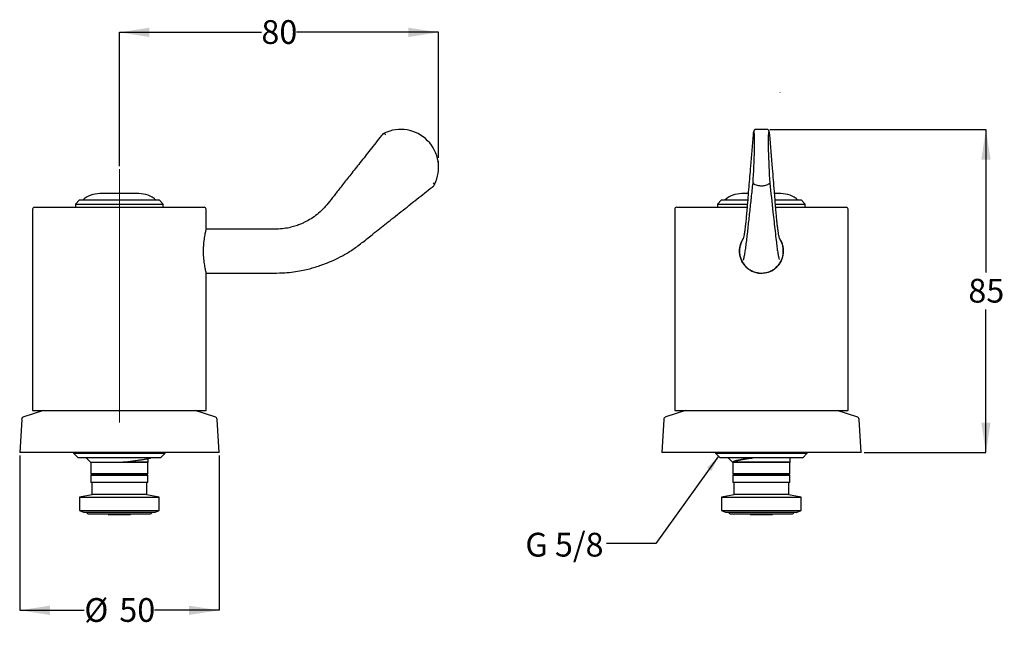
# Model space of a CAD drawing. Units: millimetres. Extents: x 76 to 241, y 56 to 158.
import ezdxf

# ---------------------------------------------------------------- set-up
doc = ezdxf.new("R2010")
doc.units = ezdxf.units.MM
doc.linetypes.add('CENTERX2', pattern=[20.32, 12.7, -2.54, 2.54, -2.54])
doc.layers.add('ANNOTATIONS', color=7, linetype='Continuous')
doc.layers.add('DIMENSIONS', color=7, linetype='Continuous')
doc.styles.add('SLDTEXTSTYLE0', font='TXT', dxfattribs={"width": 0.7})
doc.dimstyles.new('SLDDIMSTYLE0', dxfattribs={"dimtxt": 5.037667, "dimasz": 2.686756, "dimexe": 0, "dimexo": 0.0625, "dimgap": 1.259417, "dimtad": 0, "dimtih": 1, "dimtoh": 1, "dimdec": 0, "dimlfac": 1.5, "dimrnd": 1e-09, "dimzin": 12, "dimdsep": 46, "dimtxsty": 'SLDTEXTSTYLE0', "dimsah": 1, "dimcen": 0.09, "dimadec": 0, "dimazin": 3, "dimtfac": 1, "dimtdec": 3, "dimtofl": 0, "dimtmove": 0, "dimatfit": 3, "dimfxl": 0, "dimfrac": 2, "dimtolj": 1, "dimtzin": 12, "dimarcsym": 0})
doc.dimstyles.new('SLDDIMSTYLE1', dxfattribs={"dimtxt": 0.18, "dimasz": 2.686756, "dimexe": 0, "dimexo": 0.0625, "dimgap": 0, "dimtad": 0, "dimtih": 1, "dimtoh": 1, "dimdec": 0, "dimrnd": 1e-09, "dimzin": 0, "dimdsep": 46, "dimtxsty": 'Standard', "dimsah": 1, "dimcen": 0.09, "dimadec": 0, "dimazin": 0, "dimtfac": 2.686756, "dimtdec": 0, "dimtofl": 0, "dimtmove": 0, "dimatfit": 3, "dimfxl": 0, "dimfrac": 2, "dimtolj": 1, "dimtzin": 0, "dimarcsym": 0})

# ---------------------------------------------------------------- blocks, each defined once
blk = doc.blocks.new('_D')
at = {"layer": 'DIMENSIONS', "color": 7}
for p, q in [((92.9, 133.84), (92.9, 156.2)), ((92.9, 156.2), (116.65, 156.2)), ((146.28, 156.2), (122.53, 156.2)), ((146.28, 135.22), (146.28, 156.2))]:
    blk.add_line(p, q, dxfattribs=at)
for points in [[(92.9, 156.2), (97.94, 155.42), (97.94, 156.97)], [(146.28, 156.2), (141.24, 156.97), (141.24, 155.42)]]:
    blk.add_solid(points, dxfattribs=at)
at = {"layer": 'DIMENSIONS', "color": 7, "insert": (116.65, 158.23), "char_height": 3.969, "attachment_point": 1, "style": 'SLDTEXTSTYLE0'}
blk.add_mtext('80', dxfattribs=at)
blk = doc.blocks.new('_D_1')
at = {"layer": 'DIMENSIONS', "color": 7}
for p, q in [((76.24, 85.49), (76.24, 59.65)), ((109.57, 85.49), (109.57, 59.65)), ((76.24, 59.65), (87.04, 59.65)), ((109.57, 59.65), (98.77, 59.65))]:
    blk.add_line(p, q, dxfattribs=at)
for points in [[(76.24, 59.65), (81.28, 58.88), (81.28, 60.43)], [(109.57, 59.65), (104.53, 60.43), (104.53, 58.88)]]:
    blk.add_solid(points, dxfattribs=at)
at = {"layer": 'DIMENSIONS', "color": 7, "char_height": 3.969, "attachment_point": 1, "style": 'SLDTEXTSTYLE0'}
for s, insert in [('%%c', (87.04, 61.69)), ('50', (92.89, 61.69))]:
    blk.add_mtext(s, dxfattribs=dict(at, insert=insert))
blk = doc.blocks.new('_D_2')
at = {"layer": 'DIMENSIONS', "color": 7}
for p, q in [((201.67, 139.99), (237.8, 139.99)), ((237.8, 139.99), (237.8, 116.07)), ((237.8, 85.99), (237.8, 109.91)), ((217.42, 85.99), (237.8, 85.99))]:
    blk.add_line(p, q, dxfattribs=at)
for points in [[(237.8, 139.99), (237.03, 134.95), (238.58, 134.95)], [(237.8, 85.99), (238.58, 91.02), (237.03, 91.02)]]:
    blk.add_solid(points, dxfattribs=at)
at = {"layer": 'DIMENSIONS', "color": 7, "insert": (234.86, 115.02), "char_height": 3.969, "attachment_point": 1, "style": 'SLDTEXTSTYLE0'}
blk.add_mtext('85', dxfattribs=at)

msp = doc.modelspace()

# ---------------------------------------------------------------- linework, layer by layer
at = {"color": 7, "linetype": 'Continuous', "lineweight": 18}
for p, q in [((203.4, 146.12), (203.4, 146.2)), ((146.28, 133.65), (146.28, 134.72))]:
    msp.add_line(p, q, dxfattribs=at)
at = {"color": 7, "linetype": 'Continuous', "lineweight": 25}
for p, q in [((201.17, 139.99), (199.34, 139.99)), ((137.19, 139.35), (137.17, 139.35)), ((145.6, 130.8), (145.6, 130.81)), ((199.18, 130.8), (199.13, 130.81)), ((201.39, 130.81), (201.33, 130.8)), ((96.18, 129.25), (89.63, 129.25)), ((198.03, 129.25), (196.99, 129.25)), ((203.53, 129.25), (202.48, 129.25)), ((78.74, 126.99), (107.07, 126.99)), ((86.24, 128.19), (85.57, 127.52)), ((85.57, 127.52), (85.57, 126.99)), ((85.57, 127.52), (92.95, 127.52)), ((86.24, 128.19), (92.95, 128.19)), ((92.95, 128.19), (99.57, 128.19)), ((92.95, 127.52), (100.24, 127.52)), ((100.24, 127.52), (99.57, 128.19)), ((100.24, 126.99), (100.24, 127.52)), ((186.09, 126.99), (197.86, 126.99)), ((193.59, 128.19), (192.92, 127.52)), ((192.92, 127.52), (192.92, 126.99)), ((192.92, 127.52), (197.91, 127.52)), ((192.92, 127.52), (192.92, 127.52)), ((193.59, 128.19), (197.95, 128.19)), ((193.59, 128.19), (193.59, 128.19)), ((202.55, 128.19), (206.92, 128.19)), ((202.61, 127.52), (207.59, 127.52)), ((202.65, 126.99), (214.42, 126.99)), ((207.59, 127.52), (206.92, 128.19)), ((207.59, 126.99), (207.59, 127.52)), ((78.4, 126.65), (78.4, 93.05)), ((107.4, 123.35), (107.4, 126.65)), ((185.76, 126.65), (185.76, 93.05)), ((214.76, 93.05), (214.76, 126.65)), ((107.74, 123.32), (107.39, 123.32)), ((203.91, 119.47), (203.92, 119.65)), ((203.92, 119.65), (203.92, 119.73)), ((196.77, 118.39), (196.83, 118.39)), ((203.69, 118.39), (203.74, 118.39)), ((107.39, 115.99), (107.74, 115.99)), ((107.4, 93.05), (107.4, 115.96)), ((80.22, 93.05), (76.94, 91.99)), ((78.4, 93.05), (107.4, 93.05)), ((108.87, 91.99), (105.59, 93.05)), ((187.57, 93.05), (184.29, 91.99)), ((185.76, 93.05), (214.76, 93.05)), ((216.22, 91.99), (212.95, 93.05)), ((76.57, 91.51), (76.24, 85.99)), ((109.57, 85.99), (109.24, 91.51)), ((183.92, 91.51), (183.59, 85.99)), ((216.92, 85.99), (216.59, 91.51)), ((109.57, 85.99), (76.24, 85.99)), ((85.24, 85.99), (85.24, 85.89)), ((85.24, 85.89), (86, 85.12)), ((85.24, 85.89), (100.57, 85.89)), ((99.8, 85.12), (100.57, 85.89)), ((100.57, 85.89), (100.57, 85.99)), ((215.81, 85.99), (183.59, 85.99)), ((192.59, 85.99), (192.59, 85.89)), ((192.59, 85.89), (193.36, 85.12)), ((192.59, 85.89), (207.92, 85.89)), ((207.16, 85.12), (207.92, 85.89)), ((207.92, 85.89), (207.92, 85.99)), ((216.92, 85.99), (215.81, 85.99)), ((99.8, 85.12), (86, 85.12)), ((87.34, 85.12), (88.14, 84.32)), ((88.14, 84.32), (88.14, 82.45)), ((97.67, 84.32), (88.14, 84.32)), ((97.74, 84.39), (93.47, 84.39)), ((97.67, 84.32), (97.74, 84.39)), ((97.67, 82.45), (97.67, 84.32)), ((97.74, 84.39), (97.74, 85.02)), ((207.16, 85.12), (193.36, 85.12)), ((194.69, 85.12), (195.49, 84.32)), ((205.09, 84.39), (195.46, 84.39)), ((195.49, 84.32), (195.49, 82.45)), ((205.02, 84.32), (195.49, 84.32)), ((205.02, 84.32), (205.09, 84.39)), ((205.02, 82.45), (205.02, 84.32)), ((205.09, 84.39), (205.09, 85.12)), ((88.14, 82.45), (88.27, 82.32)), ((97.67, 82.45), (88.14, 82.45)), ((88.27, 82.32), (88.14, 82.19)), ((97.54, 82.32), (88.27, 82.32)), ((97.54, 82.32), (97.67, 82.45)), ((97.67, 82.19), (97.54, 82.32)), ((195.49, 82.45), (195.62, 82.32)), ((205.02, 82.45), (195.49, 82.45)), ((195.62, 82.32), (195.49, 82.19)), ((204.89, 82.32), (195.62, 82.32)), ((204.89, 82.32), (205.02, 82.45)), ((205.02, 82.19), (204.89, 82.32)), ((88.14, 82.19), (88.14, 80.99)), ((97.67, 82.19), (88.14, 82.19)), ((97.67, 80.99), (88.14, 80.99)), ((88.3, 80.99), (88.3, 78.99)), ((97.5, 78.99), (97.5, 80.99)), ((97.67, 80.99), (97.67, 82.19)), ((195.49, 82.19), (195.49, 80.99)), ((205.02, 82.19), (195.49, 82.19)), ((205.02, 80.99), (195.49, 80.99)), ((195.66, 80.99), (195.66, 78.99)), ((204.86, 78.99), (204.86, 80.99)), ((205.02, 80.99), (205.02, 82.19)), ((88.64, 78.99), (86.24, 78.56)), ((86.24, 78.56), (86.24, 76.3)), ((86.24, 78.56), (96.78, 78.56)), ((97.5, 78.99), (88.3, 78.99)), ((96.78, 78.56), (99.57, 78.56)), ((99.57, 78.56), (97.17, 78.99)), ((99.57, 76.3), (99.57, 78.56)), ((195.99, 78.99), (193.59, 78.56)), ((193.59, 78.56), (193.59, 76.3)), ((193.59, 78.56), (194.84, 78.56)), ((194.84, 78.56), (206.92, 78.56)), ((204.86, 78.99), (195.66, 78.99)), ((206.92, 78.56), (204.52, 78.99)), ((206.92, 76.3), (206.92, 78.56)), ((86.24, 76.3), (86.9, 76.05)), ((86.24, 76.3), (96.78, 76.3)), ((86.9, 76.05), (96.4, 76.05)), ((87.84, 75.76), (97.97, 75.76)), ((91.04, 75.76), (91.04, 75.65)), ((94.77, 75.65), (94.77, 75.76)), ((96.4, 76.05), (98.9, 76.05)), ((96.78, 76.3), (99.57, 76.3)), ((98.9, 76.05), (99.57, 76.3)), ((193.59, 76.3), (194.26, 76.05)), ((193.59, 76.3), (194.84, 76.3)), ((194.26, 76.05), (195.38, 76.05)), ((194.84, 76.3), (206.92, 76.3)), ((195.19, 75.76), (205.32, 75.76)), ((195.38, 76.05), (206.26, 76.05)), ((198.39, 75.76), (198.39, 75.65)), ((202.12, 75.65), (202.12, 75.76)), ((206.26, 76.05), (206.92, 76.3)), ((91.04, 75.65), (93.99, 75.65)), ((93.99, 75.65), (94.77, 75.65)), ((198.39, 75.65), (198.74, 75.65)), ((198.74, 75.65), (202.12, 75.65))]:
    msp.add_line(p, q, dxfattribs=at)
at = {"color": 7, "linetype": 'CENTERX2', "lineweight": 18, "ltscale": 3.333333}
msp.add_line((92.9, 133.34), (92.9, 86.7), dxfattribs=at)
at = {"color": 7, "linetype": 'Continuous', "lineweight": 25}
for centre, radius, start, end in [((139.94, 133.65), 6.33, 333.2056, 115.9571), ((89.63, 124.92), 4.33, 90, 131.0753), ((96.18, 124.92), 4.33, 48.9247, 90), ((196.99, 124.92), 4.33, 90, 131.0753), ((203.53, 124.92), 4.33, 48.9247, 90), ((78.74, 126.65), 0.333, 90, 180), ((107.07, 126.65), 0.333, 0, 90), ((186.09, 126.65), 0.333, 90, 180), ((214.42, 126.65), 0.333, 0, 90), ((200.26, 119.65), 3.7, 145.2912, 0.0879), ((77.1, 91.48), 0.533, 108.0243, 176.5474), ((108.71, 91.48), 0.533, 3.4526, 71.9757), ((184.46, 91.48), 0.533, 108.0243, 176.5474), ((216.06, 91.48), 0.533, 3.4526, 71.9757), ((87.84, 76.24), 0.482, 202.4896, 270), ((97.97, 76.24), 0.482, 270, 337.5104), ((195.19, 76.24), 0.482, 202.4896, 270), ((205.32, 76.24), 0.482, 270, 337.5104)]:
    msp.add_arc(centre, radius, start, end, dxfattribs=at)
for centre, major_axis, start_param, end_param in [((198.73, 133.67), (0.28, 6), 4.261272, 6.143801), ((201.79, 133.67), (-0.28, 6), 0.140404, 2.021913)]:
    msp.add_ellipse(centre, major_axis=major_axis, ratio=0.046862, start_param=start_param, end_param=end_param, dxfattribs=at)
for points, knots in [([(199.34, 139.98), (199.3, 139.98), (199.21, 139.97), (199.11, 139.91), (199.05, 139.84), (199.01, 139.77), (198.98, 139.69), (198.94, 139.58), (198.91, 139.4), (198.88, 139.23), (198.86, 139.13), (198.86, 139.12)], [0, 0, 0, 0, 0.057324, 0.118541, 0.180828, 0.25455, 0.356941, 0.528186, 0.761351, 0.983828, 1, 1, 1, 1]), ([(201.65, 139.15), (201.64, 139.17), (201.63, 139.28), (201.6, 139.45), (201.56, 139.62), (201.53, 139.72), (201.49, 139.8), (201.43, 139.88), (201.34, 139.95), (201.24, 139.99), (201.18, 139.98), (201.17, 139.98)], [0, 0, 0, 0, 0.041565, 0.280151, 0.524558, 0.669537, 0.775739, 0.849452, 0.916833, 0.984783, 1, 1, 1, 1]), ([(136.95, 139.23), (136.87, 139.14), (136.17, 138.24), (134.89, 136.63), (133.18, 134.46), (131.64, 132.52), (130.29, 130.8), (129.1, 129.3), (128.09, 128.01), (127.2, 126.89), (126.23, 125.98), (125.25, 125.23), (124.41, 124.73), (123.74, 124.39), (123.16, 124.13), (122.43, 123.86), (121.52, 123.6), (120.42, 123.39), (119.13, 123.3), (117.65, 123.33), (116, 123.32), (114.18, 123.32), (112.18, 123.32), (110.02, 123.32), (108.52, 123.32), (107.74, 123.32)], [0, 0, 0, 0, 0.010242, 0.094234, 0.170529, 0.239128, 0.300032, 0.352351, 0.397257, 0.436098, 0.47123, 0.506941, 0.538342, 0.552524, 0.569262, 0.590644, 0.616715, 0.647569, 0.683395, 0.724288, 0.769934, 0.820328, 0.875471, 0.935362, 1, 1, 1, 1]), ([(136.95, 139.23), (136.95, 139.23), (136.94, 139.23), (136.98, 139.25), (137.08, 139.3), (137.15, 139.34), (137.17, 139.35)], [0, 0, 0, 0, 0.0000251, 0.422076, 0.861141, 1, 1, 1, 1]), ([(137.19, 139.35), (137.2, 139.34), (137.21, 139.33), (137.27, 139.27), (137.33, 139.2), (137.38, 139.14), (137.41, 139.1), (137.41, 139.1)], [0, 0, 0, 0, 0.239012, 0.477871, 0.720768, 0.990526, 1, 1, 1, 1]), ([(198.86, 139.1), (198.72, 137.35), (198.48, 134.45), (198.14, 130.37), (197.92, 127.63), (197.76, 125.73), (197.66, 124.69), (197.56, 123.77), (197.46, 123), (197.37, 122.38), (197.29, 121.97), (197.25, 121.82), (197.23, 121.76)], [0, 0, 0, 0, 0.262145, 0.432953, 0.60376, 0.66361, 0.723621, 0.783419, 0.843348, 0.903472, 0.963399, 1, 1, 1, 1]), ([(203.2, 122.08), (203.18, 122.21), (203.13, 122.45), (203.06, 122.95), (202.98, 123.54), (202.9, 124.22), (202.82, 125), (202.73, 125.95), (202.64, 127.08), (202.53, 128.36), (202.36, 130.5), (202.07, 134.08), (201.81, 137.22), (201.65, 139.1)], [0, 0, 0, 0, 0.0496349, 0.1011195, 0.1509324, 0.2007449, 0.2522448, 0.3037431, 0.3701409, 0.4366465, 0.5031613, 0.7027587, 1, 1, 1, 1]), ([(107.74, 115.99), (108.55, 115.99), (110.12, 115.99), (112.42, 115.99), (114.62, 115.99), (116.72, 115.98), (118.69, 115.97), (120.45, 116.01), (121.98, 116.17), (123.28, 116.38), (124.4, 116.63), (125.44, 116.9), (126.53, 117.24), (127.76, 117.7), (129.14, 118.31), (130.64, 119.1), (132.24, 120.1), (133.88, 121.36), (135.75, 122.87), (137.93, 124.59), (140.4, 126.54), (142.94, 128.56), (144.66, 129.92), (145.5, 130.58)], [0, 0, 0, 0, 0.057321, 0.111587, 0.163572, 0.213676, 0.260918, 0.303298, 0.338779, 0.369996, 0.396991, 0.420481, 0.446354, 0.477875, 0.513637, 0.553705, 0.59818, 0.647205, 0.70068, 0.769267, 0.8439, 0.924596, 1, 1, 1, 1]), ([(145.35, 131.04), (145.35, 131.04), (145.39, 131.01), (145.45, 130.96), (145.52, 130.89), (145.58, 130.84), (145.59, 130.82), (145.6, 130.81)], [0, 0, 0, 0, 0.009643, 0.277921, 0.521084, 0.76047, 1, 1, 1, 1]), ([(145.6, 130.8), (145.55, 130.7), (145.47, 130.57), (145.48, 130.59), (145.49, 130.59)], [0, 0, 0, 0, 0.7018843, 1, 1, 1, 1]), ([(197.25, 118.16), (197.26, 118.18), (197.31, 118.28), (197.4, 118.72), (197.53, 119.42), (197.66, 120.33), (197.84, 121.76), (198.06, 123.72), (198.32, 126.11), (198.59, 128.58), (198.77, 130.22), (198.86, 131.04)], [0, 0, 0, 0, 0.02269, 0.106165, 0.190065, 0.274042, 0.357622, 0.518146, 0.678728, 0.83938, 1, 1, 1, 1]), ([(198.86, 131.04), (198.86, 131.04), (198.86, 131.01), (198.87, 130.96), (198.93, 130.89), (199.02, 130.84), (199.09, 130.82), (199.13, 130.81)], [0, 0, 0, 0, 0.009643, 0.277921, 0.521084, 0.76047, 1, 1, 1, 1]), ([(199.18, 130.8), (199.43, 130.71), (199.9, 130.55), (200.66, 130.56), (201.11, 130.72), (201.33, 130.8)], [0, 0, 0, 0, 0.350966, 0.680471, 1, 1, 1, 1]), ([(201.66, 131.04), (201.66, 131.04), (201.66, 131.01), (201.64, 130.96), (201.58, 130.89), (201.5, 130.84), (201.42, 130.82), (201.39, 130.81)], [0, 0, 0, 0, 0.009643, 0.277921, 0.521084, 0.76047, 1, 1, 1, 1]), ([(201.66, 131.04), (201.84, 129.41), (202.07, 127.24), (202.37, 124.55), (202.54, 122.95), (202.71, 121.51), (202.85, 120.33), (202.99, 119.43), (203.11, 118.71), (203.19, 118.42), (203.22, 118.27)], [0, 0, 0, 0, 0.331403, 0.441941, 0.552474, 0.662959, 0.747586, 0.832205, 0.920127, 1, 1, 1, 1]), ([(107.4, 123.35), (107.4, 123.35), (107.4, 123.35), (107.38, 123.24), (107.33, 123.04), (107.26, 122.74), (107.18, 122.36), (107.1, 121.9), (107.02, 121.37), (106.96, 120.78), (106.93, 120.17), (106.92, 119.55), (106.94, 118.94), (106.98, 118.35), (107.04, 117.8), (107.12, 117.3), (107.2, 116.85), (107.28, 116.48), (107.34, 116.19), (107.39, 116.02), (107.41, 115.94), (107.4, 115.95), (107.4, 115.96)], [0, 0, 0, 0, 0.031841, 0.083031, 0.13568, 0.187381, 0.240502, 0.29364, 0.348299, 0.401661, 0.456655, 0.508551, 0.562007, 0.61306, 0.665539, 0.717651, 0.771199, 0.824637, 0.879644, 0.932642, 0.987266, 1, 1, 1, 1]), ([(197.24, 121.84), (197.23, 121.8), (197.21, 121.74), (197.2, 121.7), (197.19, 121.68)], [0, 0, 0, 0, 0.503097, 1, 1, 1, 1]), ([(203.31, 121.76), (203.3, 121.78), (203.27, 121.84), (203.24, 121.97), (203.21, 122.1), (203.2, 122.16)], [0, 0, 0, 0, 0.28138, 0.703426, 1, 1, 1, 1]), ([(197.14, 121.56), (197.04, 121.4), (196.83, 121.02), (196.64, 120.37), (196.57, 119.65), (196.64, 118.93), (196.85, 118.24), (197.19, 117.6), (197.65, 117.04), (198.21, 116.58), (198.85, 116.24), (199.54, 116.03), (200.26, 115.96), (200.98, 116.03), (201.67, 116.24), (202.31, 116.58), (202.86, 117.04), (203.32, 117.58), (203.51, 117.99), (203.61, 118.18)], [0, 0, 0, 0, 0.047782, 0.107712, 0.167643, 0.227573, 0.287504, 0.347434, 0.407365, 0.467295, 0.527226, 0.587156, 0.647087, 0.707018, 0.766948, 0.826879, 0.886809, 0.94674, 1, 1, 1, 1]), ([(197.1, 117.72), (197.1, 117.72), (197.05, 117.75), (196.97, 117.99), (196.86, 118.33), (196.76, 118.62), (196.69, 118.88), (196.65, 119.08), (196.62, 119.28), (196.6, 119.45), (196.6, 119.61), (196.6, 119.72), (196.6, 119.79), (196.6, 119.84), (196.61, 119.9), (196.61, 120), (196.63, 120.14), (196.66, 120.32), (196.72, 120.57), (196.83, 120.91), (196.98, 121.28), (197.12, 121.55), (197.2, 121.72), (197.22, 121.75)], [0, 0, 0, 0, 0.006395, 0.120004, 0.233677, 0.343826, 0.398983, 0.454121, 0.482004, 0.510104, 0.522657, 0.526948, 0.529618, 0.532067, 0.53448, 0.537751, 0.547485, 0.566877, 0.604749, 0.678405, 0.821807, 0.962639, 1, 1, 1, 1]), ([(203.26, 121.82), (203.27, 121.81), (203.38, 121.51), (203.53, 121.3), (203.72, 120.82), (203.81, 120.5), (203.86, 120.27), (203.89, 120.1), (203.9, 119.98), (203.91, 119.9), (203.91, 119.84), (203.92, 119.79), (203.92, 119.72), (203.92, 119.61), (203.91, 119.45), (203.89, 119.28), (203.86, 119.08), (203.82, 118.88), (203.75, 118.62), (203.66, 118.33), (203.55, 118.01), (203.47, 117.76), (203.42, 117.73), (203.42, 117.73)], [0, 0, 0, 0, 0.007016, 0.242411, 0.361768, 0.423101, 0.4546, 0.470709, 0.477236, 0.480436, 0.482794, 0.485187, 0.487795, 0.491985, 0.504238, 0.531337, 0.558869, 0.612571, 0.666292, 0.773983, 0.881843, 0.989658, 1, 1, 1, 1]), ([(203.96, 119.65), (203.95, 119.86), (203.93, 120.27), (203.78, 120.86), (203.56, 121.38), (203.36, 121.67), (203.27, 121.79)], [0, 0, 0, 0, 0.268006, 0.536038, 0.803769, 1, 1, 1, 1]), ([(203.87, 119.19), (203.87, 119.19), (203.88, 119.23), (203.89, 119.34), (203.91, 119.48), (203.92, 119.63), (203.92, 119.73), (203.91, 119.79), (203.91, 119.84), (203.91, 119.9), (203.9, 119.97), (203.89, 120.08), (203.87, 120.23), (203.84, 120.35), (203.83, 120.4), (203.82, 120.41)], [0, 0, 0, 0, 0.015585, 0.204674, 0.395001, 0.478488, 0.50621, 0.523026, 0.538249, 0.55338, 0.574367, 0.618321, 0.72909, 0.947888, 1, 1, 1, 1]), ([(93.47, 84.39), (93.84, 84.43), (94.48, 84.52), (95.36, 84.64), (96.11, 84.74), (96.8, 84.84), (97.41, 84.95), (97.88, 85.04), (98.09, 85.1), (98.17, 85.12)], [0, 0, 0, 0, 0.187965, 0.323973, 0.46359, 0.605434, 0.750992, 0.899935, 1, 1, 1, 1]), ([(195.46, 84.39), (195.48, 84.43), (195.51, 84.52), (195.79, 84.64), (196.15, 84.74), (196.65, 84.84), (197.26, 84.95), (197.89, 85.04), (198.33, 85.1), (198.51, 85.12)], [0, 0, 0, 0, 0.187971, 0.325782, 0.463594, 0.607288, 0.751003, 0.901965, 1, 1, 1, 1]), ([(195.46, 84.39), (195.53, 84.44), (195.65, 84.52), (196.05, 84.64), (196.52, 84.75), (197.1, 84.86), (197.77, 84.97), (198.36, 85.05), (198.72, 85.1), (198.83, 85.12)], [0, 0, 0, 0, 0.204779, 0.350286, 0.500013, 0.645512, 0.795231, 0.940728, 1, 1, 1, 1])]:
    msp.add_open_spline(points, degree=3, knots=knots, dxfattribs=at)

# ---------------------------------------------------------------- texts
at = {"layer": 'ANNOTATIONS', "color": 7, "insert": (160.79, 72.6), "char_height": 3.969, "attachment_point": 1, "style": 'SLDTEXTSTYLE0'}
msp.add_mtext('G 5/8', dxfattribs=at)

# ---------------------------------------------------------------- dimensions: what is measured, and where the dimension line sits
at = {"layer": 'DIMENSIONS', "color": 7}
dim = msp.add_linear_dim(base=(92.9, 156.2), p1=(146.28, 134.72), p2=(92.9, 133.34), dimstyle='SLDDIMSTYLE0', dxfattribs=at)
dim.commit()
dim.dimension.update_dxf_attribs({"geometry": '_D', "text_midpoint": (119.59, 156.2), "dimtype": 160})
dim = msp.add_linear_dim(base=(237.8, 139.99), p1=(216.92, 85.99), p2=(201.17, 139.99), angle=90, dimstyle='SLDDIMSTYLE0', dxfattribs=at)
dim.commit()
dim.dimension.update_dxf_attribs({"geometry": '_D_2', "text_midpoint": (237.8, 112.99), "dimtype": 160})
dim = msp.add_linear_dim(base=(76.24, 59.65), p1=(109.57, 85.99), p2=(76.24, 85.99), text='%%c<>', dimstyle='SLDDIMSTYLE0', dxfattribs=at)
dim.commit()
dim.dimension.update_dxf_attribs({"geometry": '_D_1', "text_midpoint": (92.9, 59.65), "dimtype": 160})

# ---------------------------------------------------------------- leaders
at = {"layer": 'ANNOTATIONS', "color": 7}
msp.add_leader([(193.1, 85.38), (182.58, 70.8), (174.38, 70.8)], dimstyle='SLDDIMSTYLE1', dxfattribs=at)

doc.saveas('drawing.dxf')
